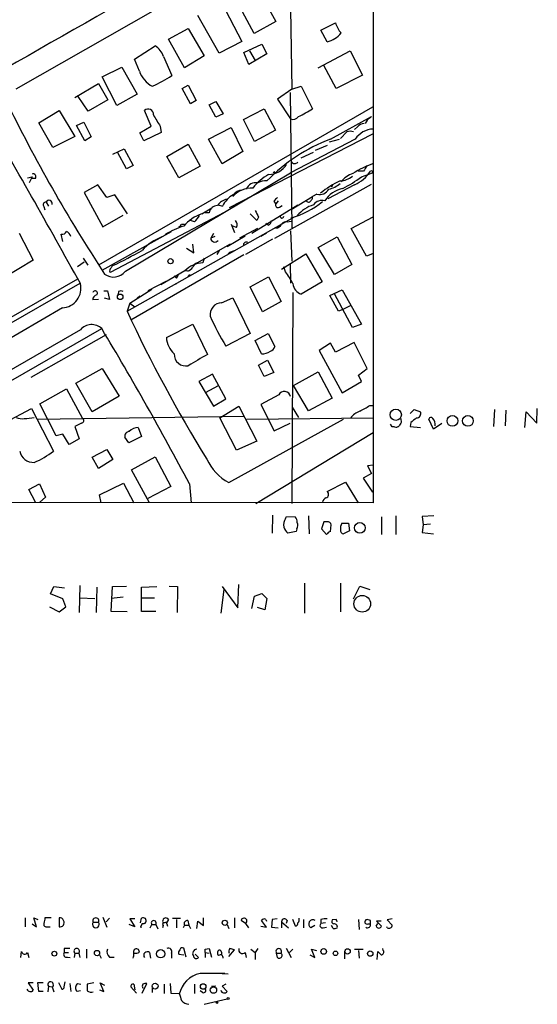
# Model space of a CAD drawing. Extents: x 1 to 967, y 5 to 892.
# Drawn here: x 887 to 965, y 5 to 154 of the extents above; entities that cross this region are included whole.
import ezdxf

# ---------------------------------------------------------------- set-up
doc = ezdxf.new("R2010")
doc.units = 0
doc.header["$MEASUREMENT"] = 0
doc.layers.add('MAIN', color=5, linetype='CONTINUOUS')

msp = doc.modelspace()

# ---------------------------------------------------------------- linework, layer by layer
at = {"layer": 'MAIN'}
for p, q in [((940.3927, 201.1679), (940.3927, 80.7719)), ((940.308, 173.7359), (886.5447, 143.0866)), ((922.782, 158.5806), (925.7453, 153.2466)), ((917.5327, 156.1253), (920.5807, 150.2833)), ((922.4433, 151.4686), (919.6493, 156.7179)), ((927.9467, 155.1939), (928.116, 143.0866)), ((917.194, 148.5053), (913.9767, 154.1779)), ((925.7453, 153.2466), (922.4433, 151.4686)), ((932.5187, 151.9766), (934.72, 153.0773)), ((909.574, 150.6219), (912.5373, 152.2306)), ((912.5373, 152.2306), (914.908, 148.0819)), ((933.45, 150.1986), (932.5187, 151.9766)), ((911.9447, 146.3039), (909.574, 150.6219)), ((920.5807, 150.2833), (917.194, 148.5053)), ((920.9193, 148.5899), (923.6287, 149.8599)), ((923.6287, 149.8599), (924.3907, 148.4206)), ((904.4093, 147.5739), (907.542, 149.6059)), ((921.6813, 146.8119), (920.9193, 148.5899)), ((924.3907, 148.4206), (921.6813, 146.8119)), ((921.766, 148.8439), (922.6127, 147.4046)), ((932.0953, 146.3039), (936.9213, 148.8439)), ((936.9213, 148.8439), (938.784, 145.2033)), ((905.1713, 145.7959), (904.4093, 147.5739)), ((908.812, 147.9973), (910.082, 145.1186)), ((914.908, 148.0819), (911.9447, 146.3039)), ((899.5833, 144.9493), (902.5467, 146.3886)), ((902.5467, 146.3886), (904.8327, 142.3246)), ((934.8047, 143.1713), (932.942, 146.6426)), ((895.4347, 141.8166), (898.9907, 143.9333)), ((898.9907, 143.9333), (900.43, 141.4779)), ((901.7847, 140.6313), (899.5833, 144.9493)), ((938.784, 145.2033), (934.8047, 143.1713)), ((911.606, 143.1713), (912.5373, 143.6793)), ((912.876, 140.8853), (911.606, 143.1713)), ((912.5373, 143.6793), (913.7227, 141.3933)), ((928.116, 143.0866), (925.9993, 141.5626)), ((927.862, 142.5786), (928.116, 122.1739)), ((928.116, 143.0866), (929.5553, 143.5099)), ((929.5553, 143.5099), (931.2487, 140.1233)), ((897.4667, 139.7846), (895.9427, 141.9859)), ((900.43, 141.4779), (897.4667, 139.7846)), ((904.8327, 142.3246), (901.7847, 140.6313)), ((913.7227, 141.3933), (912.876, 140.8853)), ((915.67, 140.7159), (916.686, 141.2239)), ((916.686, 141.2239), (917.7867, 139.3613)), ((925.9993, 141.5626), (927.9467, 138.5993)), ((890.016, 138.0066), (893.064, 139.8693)), ((893.064, 139.8693), (895.4347, 135.9746)), ((940.308, 140.3773), (898.9907, 116.5859)), ((906.9493, 137.4986), (905.9333, 139.8693)), ((916.686, 138.8533), (915.67, 140.7159)), ((920.8347, 138.5146), (923.9673, 140.1233)), ((923.9673, 140.1233), (925.6607, 136.9059)), ((892.1327, 134.2813), (890.016, 138.0066)), ((895.6887, 137.5833), (896.7893, 138.0913)), ((896.7893, 138.0913), (897.89, 135.8899)), ((917.7867, 139.3613), (916.686, 138.8533)), ((922.528, 135.2126), (920.8347, 138.5146)), ((933.958, 135.5513), (940.1387, 138.9379)), ((939.4613, 138.4299), (939.2073, 137.9219)), ((896.9587, 135.2973), (895.6887, 137.5833)), ((905.256, 136.4826), (906.9493, 137.4986)), ((905.8487, 135.2973), (905.256, 136.4826)), ((908.4733, 136.5673), (905.8487, 135.2973)), ((908.304, 137.4986), (908.4733, 136.5673)), ((915.5853, 135.5513), (918.972, 137.3293)), ((918.972, 137.3293), (920.75, 133.6886)), ((925.6607, 136.9059), (922.528, 135.2126)), ((936.4133, 136.6519), (935.482, 135.6359)), ((938.022, 137.4139), (937.5987, 136.9906)), ((895.4347, 135.9746), (892.1327, 134.2813)), ((897.89, 135.8899), (896.9587, 135.2973)), ((917.6173, 131.8259), (915.5853, 135.5513)), ((940.308, 136.3133), (918.718, 125.2219)), ((937.6833, 135.5513), (927.9467, 130.4713)), ((933.7887, 135.1279), (935.3127, 135.5513)), ((901.192, 133.2653), (902.8853, 134.1119)), ((903.224, 131.0639), (901.8693, 133.6039)), ((902.8853, 134.1119), (904.24, 131.5719)), ((909.32, 132.9266), (912.5373, 134.7893)), ((912.5373, 134.7893), (914.3153, 131.4873)), ((920.75, 133.6886), (917.6173, 131.8259)), ((931.3333, 133.5193), (929.4707, 132.6726)), ((933.45, 134.6199), (931.672, 133.8579)), ((911.098, 129.7093), (909.32, 132.9266)), ((904.24, 131.5719), (903.224, 131.0639)), ((914.3153, 131.4873), (911.098, 129.7093)), ((925.576, 130.6406), (925.322, 130.4713)), ((938.9533, 130.7253), (938.1067, 130.7253)), ((888.3227, 129.7093), (889, 129.8786)), ((889, 129.8786), (888.5767, 128.9473)), ((889.508, 129.6246), (889, 129.6246)), ((903.0547, 115.6546), (927.9467, 130.4713)), ((938.6147, 129.8786), (940.308, 130.4713)), ((898.906, 128.6933), (896.874, 127.5079)), ((900.2607, 126.7459), (898.906, 128.6933)), ((925.576, 120.6499), (940.1387, 128.7779)), ((937.5987, 128.6933), (933.5347, 126.5766)), ((891.1167, 126.0686), (891.4553, 125.4759)), ((896.874, 127.5079), (899.668, 122.3433)), ((901.446, 127.1693), (900.2607, 126.7459)), ((903.3933, 124.2906), (901.446, 127.1693)), ((925.4067, 126.1533), (925.7453, 125.8146)), ((926.084, 126.2379), (925.7453, 125.8146)), ((928.0313, 124.9679), (931.2487, 126.9153)), ((931.926, 127.2539), (931.2487, 126.9153)), ((890.778, 125.3913), (890.9473, 124.8833)), ((914.5693, 124.2906), (916.0933, 125.2219)), ((917.0247, 125.6453), (917.702, 125.4759)), ((922.1047, 121.4119), (929.0473, 125.6453)), ((926.2533, 125.3066), (926.6767, 125.5606)), ((899.668, 122.3433), (902.716, 124.1213)), ((918.0407, 124.5446), (900.7687, 115.4853)), ((903.3087, 109.6433), (928.5393, 123.8673)), ((913.4687, 123.1053), (912.7067, 123.3593)), ((915.67, 124.4599), (915.0773, 124.4599)), ((922.8667, 123.2746), (921.8507, 124.2906)), ((923.1207, 123.7826), (922.8667, 123.2746)), ((927.4387, 123.1053), (928.0313, 123.1899)), ((937.0907, 122.0893), (940.3927, 123.8673)), ((899.5833, 115.8239), (909.9973, 121.6659)), ((911.5213, 122.7666), (911.9447, 122.7666)), ((918.972, 122.7666), (919.48, 121.4966)), ((919.8187, 122.2586), (919.226, 122.4279)), ((922.9513, 122.0893), (920.242, 120.6499)), ((924.56, 122.5973), (924.2213, 122.8513)), ((927.9467, 121.7506), (928.116, 117.1786)), ((939.3767, 117.9406), (937.0907, 122.0893)), ((887.0527, 121.4119), (889.1693, 117.3479)), ((893.6567, 120.1419), (893.4027, 121.2426)), ((916.3473, 121.3273), (915.924, 120.6499)), ((916.5167, 120.9039), (915.924, 120.6499)), ((918.3793, 119.3799), (921.0887, 120.9886)), ((925.2373, 120.4806), (921.1733, 118.1946)), ((924.306, 121.4119), (923.4593, 120.9039)), ((932.0953, 119.2106), (934.974, 120.8193)), ((934.974, 120.8193), (937.1753, 116.6706)), ((912.2833, 119.1259), (913.384, 118.4486)), ((913.384, 118.4486), (913.2147, 119.7186)), ((913.892, 116.9246), (918.8873, 119.8033)), ((917.194, 118.7873), (916.8553, 118.1946)), ((918.8027, 118.5333), (919.48, 118.7873)), ((934.5507, 115.1466), (932.0953, 119.2106)), ((889.1693, 117.3479), (884.8513, 114.7233)), ((896.7047, 117.6019), (897.382, 116.5859)), ((920.9193, 118.1099), (903.9013, 108.2886)), ((914.908, 117.6019), (914.7387, 116.9246)), ((918.5487, 118.2793), (918.8027, 118.5333)), ((926.592, 115.9933), (930.2327, 118.2793)), ((930.2327, 118.2793), (932.688, 114.0459)), ((940.308, 118.2793), (939.3767, 117.9406)), ((896.874, 117.0093), (895.858, 116.3319)), ((912.0293, 115.7393), (908.3887, 113.6226)), ((912.4527, 115.6546), (912.114, 115.7393)), ((927.1847, 115.5699), (926.9307, 116.3319)), ((927.862, 116.8399), (927.9467, 113.8766)), ((937.1753, 116.6706), (934.5507, 115.1466)), ((895.858, 114.4693), (836.93, 80.6873)), ((910.7593, 114.6386), (910.4207, 114.8926)), ((912.7067, 115.1466), (912.876, 115.0619)), ((921.8507, 113.2839), (924.6447, 114.8079)), ((924.6447, 114.8079), (926.5073, 111.0826)), ((896.1967, 113.7919), (860.7213, 93.5566)), ((903.732, 110.8286), (907.034, 112.9453)), ((909.1507, 114.1306), (906.4413, 112.6913)), ((910.6747, 113.7073), (910.4207, 113.6226)), ((923.7133, 109.5586), (921.8507, 113.2839)), ((932.688, 114.0459), (929.5553, 112.1833)), ((933.8733, 112.0139), (935.736, 112.8606)), ((935.736, 112.8606), (938.6147, 107.6959)), ((898.9907, 111.4213), (898.144, 111.3366)), ((899.8373, 112.6913), (900.3453, 112.6913)), ((900.684, 111.4213), (899.922, 111.5906)), ((900.3453, 112.6913), (900.684, 111.4213)), ((902.0387, 112.6066), (901.954, 112.1833)), ((904.8327, 111.5906), (905.256, 111.9293)), ((917.5327, 110.9133), (919.226, 111.6753)), ((919.226, 111.6753), (921.8507, 106.2566)), ((928.2853, 112.4373), (928.116, 80.6873)), ((935.1433, 109.6433), (933.8733, 112.0139)), ((937.26, 107.1879), (934.5507, 112.2679)), ((893.572, 110.1513), (865.2087, 93.5566)), ((903.732, 110.8286), (903.3087, 109.6433)), ((903.732, 110.8286), (904.494, 110.3206)), ((926.5073, 111.0826), (923.7133, 109.5586)), ((935.8207, 109.8973), (935.1433, 109.6433)), ((937.006, 110.4899), (935.8207, 109.8973)), ((896.2813, 106.8493), (851.154, 80.8566)), ((853.8633, 80.8566), (899.4987, 107.0186)), ((909.2353, 105.6639), (913.2147, 107.6959)), ((913.2147, 107.6959), (915.416, 103.1239)), ((938.6147, 107.6959), (937.26, 107.1879)), ((900.176, 106.0873), (888.8307, 99.6526)), ((921.8507, 106.2566), (918.21, 104.3939)), ((922.6127, 105.2406), (924.56, 106.2566)), ((924.56, 106.2566), (925.576, 104.3093)), ((923.544, 103.2086), (922.6127, 105.2406)), ((933.958, 104.8173), (932.2647, 103.7166)), ((934.72, 103.4626), (933.958, 104.8173)), ((937.514, 104.9019), (934.72, 103.4626)), ((939.4613, 101.0073), (937.514, 104.9019)), ((932.2647, 103.7166), (935.736, 97.3666)), ((895.604, 98.8059), (899.5833, 101.0073)), ((899.5833, 101.0073), (902.1233, 96.8586)), ((923.1207, 101.5153), (924.4753, 102.2773)), ((923.9673, 99.8219), (923.1207, 101.5153)), ((924.4753, 102.2773), (925.4067, 100.4146)), ((938.1913, 99.9913), (939.4613, 101.0073)), ((916.178, 100.1606), (914.146, 99.0599)), ((918.21, 96.4353), (916.178, 100.1606)), ((925.4067, 100.4146), (923.9673, 99.8219)), ((928.37, 98.4673), (932.0953, 100.4993)), ((932.0953, 100.4993), (934.212, 96.5199)), ((938.6147, 99.0599), (938.1913, 99.9913)), ((890.1853, 95.6733), (894.1647, 97.9593)), ((894.1647, 97.9593), (896.62, 93.4719)), ((898.0593, 94.4879), (895.604, 98.8059)), ((914.146, 99.0599), (916.3473, 95.3346)), ((917.0247, 98.3826), (915.0773, 97.3666)), ((930.656, 94.6573), (928.37, 98.4673)), ((935.736, 97.3666), (938.6147, 99.0599)), ((902.1233, 96.8586), (898.0593, 94.4879)), ((916.3473, 95.3346), (918.21, 96.4353)), ((926.1687, 97.0279), (923.4593, 95.5886)), ((934.212, 96.5199), (930.656, 94.6573)), ((884.936, 92.8793), (888.9153, 94.9959)), ((888.9153, 94.9959), (892.2173, 88.5613)), ((892.6407, 90.8473), (890.1853, 95.6733)), ((917.2787, 93.5566), (920.1573, 95.3346)), ((920.1573, 95.3346), (922.8667, 90.0853)), ((923.4593, 95.5886), (925.4913, 91.6093)), ((928.2007, 95.1653), (929.132, 93.6413)), ((939.8847, 95.4193), (940.4773, 95.4193)), ((965.0307, 92.7946), (965.1153, 94.9959)), ((889.762, 93.3873), (920.9193, 93.8106)), ((919.8187, 88.7306), (917.2787, 93.5566)), ((921.3427, 93.3873), (940.3927, 93.5566)), ((944.5413, 93.4719), (944.626, 92.8793)), ((945.9807, 94.2339), (946.5733, 94.8266)), ((946.5733, 94.8266), (947.5047, 94.4879)), ((958.6807, 94.8266), (958.5113, 92.2866)), ((960.374, 94.7419), (960.2893, 92.3713)), ((963.2527, 92.1173), (963.422, 94.4879)), ((963.422, 94.4879), (965.0307, 92.7946)), ((896.4507, 92.7946), (895.4347, 92.2866)), ((895.4347, 92.2866), (896.112, 90.4239)), ((905.002, 92.1173), (905.51, 90.7626)), ((918.6333, 83.8199), (935.9053, 93.3873)), ((925.4913, 91.6093), (927.862, 92.7946)), ((943.2713, 92.2019), (943.0173, 92.6253)), ((943.61, 92.2019), (943.2713, 92.2019)), ((946.0653, 92.8793), (945.9807, 92.2866)), ((945.9807, 92.2866), (947.5047, 92.1173)), ((949.452, 91.8633), (948.7747, 93.3873)), ((950.722, 92.7099), (949.452, 91.8633)), ((893.6567, 91.1013), (892.6407, 90.8473)), ((894.588, 89.5773), (893.6567, 91.1013)), ((903.5627, 89.8313), (902.97, 90.6779)), ((905.51, 90.7626), (903.5627, 89.8313)), ((922.6973, 80.6873), (940.3927, 91.3553)), ((896.112, 90.4239), (894.588, 89.5773)), ((922.8667, 90.0853), (919.8187, 88.7306)), ((898.0593, 87.6299), (900.2607, 88.8153)), ((898.9907, 85.9366), (898.0593, 87.6299)), ((900.2607, 88.8153), (901.192, 87.2913)), ((903.986, 85.7673), (907.542, 87.7146)), ((907.542, 87.7146), (909.9127, 83.2273)), ((901.192, 87.2913), (898.9907, 85.9366)), ((940.3927, 86.4446), (939.546, 86.3599)), ((939.546, 86.3599), (940.1387, 85.1746)), ((906.6953, 80.7719), (903.986, 85.7673)), ((940.1387, 85.1746), (938.8687, 84.4973)), ((888.492, 82.8039), (890.1007, 83.6506)), ((890.1007, 83.6506), (891.032, 81.6186)), ((899.16, 81.9573), (902.8007, 83.7353)), ((902.8007, 83.7353), (904.3247, 80.7719)), ((909.9127, 83.2273), (906.4413, 81.4493)), ((912.7067, 83.6506), (912.9607, 80.7719)), ((933.45, 82.4653), (936.244, 83.9046)), ((936.244, 83.9046), (938.1067, 80.7719)), ((938.8687, 84.4973), (940.308, 82.3806)), ((889.508, 80.8566), (888.492, 82.8039)), ((891.032, 81.6186), (890.1853, 80.8566)), ((899.414, 80.7719), (899.16, 81.9573)), ((940.3927, 80.7719), (752.0093, 81.0259)), ((925.2373, 78.9093), (925.1527, 76.1999)), ((927.1847, 78.4013), (927.354, 78.7399)), ((927.354, 78.7399), (928.624, 78.6553)), ((930.656, 78.8246), (930.7407, 76.1153)), ((941.6627, 78.6553), (941.6627, 76.0306)), ((943.7793, 78.8246), (943.7793, 76.0306)), ((949.5367, 78.8246), (947.7587, 78.7399)), ((947.7587, 78.7399), (947.928, 77.4699)), ((932.942, 77.8933), (932.6033, 76.8773)), ((933.45, 77.8933), (932.942, 77.8933)), ((933.958, 76.4539), (934.0427, 77.4699)), ((935.6513, 77.7239), (936.6673, 77.7239)), ((936.6673, 77.7239), (936.8367, 76.5386)), ((947.928, 77.4699), (947.7587, 76.2846)), ((949.0287, 77.5546), (947.928, 77.4699)), ((928.7933, 76.4539), (927.5233, 76.1999)), ((928.878, 76.8773), (928.7933, 76.4539)), ((932.6033, 76.8773), (933.3653, 76.0306)), ((936.8367, 76.5386), (935.9053, 76.1153)), ((947.7587, 76.2846), (949.452, 76.1153)), ((896.1967, 68.3259), (896.112, 64.2619)), ((901.1073, 68.1566), (903.224, 68.2413)), ((909.6587, 68.2413), (910.9287, 68.1566)), ((919.988, 64.9393), (920.1573, 68.4953)), ((930.0633, 68.6646), (930.0633, 64.1773)), ((935.482, 68.6646), (935.482, 64.3466)), ((937.4293, 66.2939), (938.3607, 68.2413)), ((938.3607, 68.2413), (939.8847, 67.7333)), ((891.794, 67.0559), (892.302, 68.1566)), ((893.6567, 66.2939), (891.794, 67.0559)), ((892.302, 68.1566), (893.9107, 67.9873)), ((898.7367, 68.0719), (898.652, 64.2619)), ((900.938, 64.4313), (901.1073, 68.1566)), ((905.51, 68.0719), (907.796, 68.1566)), ((905.51, 64.4313), (905.51, 68.0719)), ((910.9287, 68.1566), (910.844, 64.2619)), ((917.8713, 67.7333), (917.448, 64.1773)), ((917.6173, 68.1566), (919.988, 64.9393)), ((922.528, 66.7173), (923.6287, 67.1406)), ((923.6287, 67.1406), (924.3907, 66.3786)), ((894.08, 65.1086), (893.6567, 66.2939)), ((896.1967, 66.4633), (898.4827, 66.3786)), ((902.716, 66.5479), (900.938, 66.3786)), ((905.5947, 66.4633), (907.4573, 66.4633)), ((922.1047, 64.8546), (922.528, 66.7173)), ((924.3907, 66.3786), (924.052, 64.6853)), ((891.6247, 65.1086), (893.064, 64.3466)), ((893.064, 64.3466), (894.08, 65.1086)), ((903.3087, 64.3466), (900.938, 64.4313)), ((907.6267, 64.4313), (905.51, 64.4313)), ((924.052, 64.6853), (922.9513, 65.0239)), ((887.984, 18.2879), (887.984, 16.9333)), ((889.6773, 16.9333), (889.254, 18.2879)), ((889.254, 18.2879), (889.8467, 18.0339)), ((891.8787, 18.2879), (890.9473, 18.2879)), ((893.064, 18.2879), (893.064, 16.9333)), ((899.668, 18.3726), (900.2607, 16.8486)), ((900.684, 18.2033), (900.176, 17.6953)), ((904.494, 18.1186), (903.732, 18.1186)), ((903.732, 18.1186), (904.494, 16.9333)), ((905.3407, 17.5259), (905.51, 18.2033)), ((909.574, 18.0339), (909.2353, 17.5259)), ((910.1667, 18.2033), (911.352, 18.2033)), ((910.7593, 18.0339), (910.7593, 16.7639)), ((912.4527, 17.8646), (912.622, 17.1873)), ((914.8233, 17.1026), (914.8233, 18.2879)), ((919.48, 18.2879), (919.48, 16.7639)), ((921.1733, 17.4413), (920.496, 17.8646)), ((924.306, 16.8486), (923.544, 17.8646)), ((924.2213, 18.0339), (924.306, 17.7799)), ((925.1527, 18.0339), (925.068, 16.8486)), ((925.9147, 18.1186), (925.1527, 18.0339)), ((927.4387, 17.8646), (927.2693, 17.4413)), ((928.7087, 17.0179), (928.2853, 18.0339)), ((929.894, 18.0339), (929.894, 16.7639)), ((932.5187, 18.0339), (932.5187, 17.4413)), ((934.8047, 18.0339), (934.212, 17.9493)), ((938.1913, 18.0339), (938.276, 16.5099)), ((939.9693, 17.8646), (939.4613, 18.0339)), ((943.2713, 18.1186), (942.5093, 17.9493)), ((942.5093, 17.9493), (943.2713, 17.1873)), ((889, 17.3566), (889.6773, 16.9333)), ((891.286, 16.9333), (891.7093, 16.9333)), ((898.2287, 17.6106), (898.9907, 17.6106)), ((904.494, 16.9333), (903.6473, 17.2719)), ((905.5947, 17.4413), (905.3407, 16.8486)), ((905.3407, 16.8486), (905.51, 16.8486)), ((906.78, 16.7639), (907.034, 17.2719)), ((907.034, 17.2719), (907.6267, 17.2719)), ((907.6267, 17.2719), (907.9653, 16.5946)), ((908.7273, 17.1026), (908.6427, 16.7639)), ((909.32, 17.3566), (909.4047, 17.0179)), ((911.9447, 17.1873), (911.7753, 16.7639)), ((911.9447, 17.1873), (912.622, 17.1873)), ((912.622, 17.1873), (912.876, 16.6793)), ((913.8073, 16.6793), (913.9767, 17.7799)), ((913.9767, 17.7799), (914.8233, 17.1026)), ((918.3793, 17.2719), (918.6333, 16.6793)), ((921.1733, 17.4413), (921.5967, 16.7639)), ((923.4593, 17.0179), (924.306, 16.8486)), ((925.068, 16.8486), (926.084, 16.7639)), ((926.592, 17.6953), (926.592, 16.7639)), ((926.592, 17.6953), (927.608, 16.7639)), ((931.5873, 17.1026), (930.9947, 16.7639)), ((933.196, 17.5259), (932.5187, 17.4413)), ((932.8573, 16.7639), (933.3653, 16.8486)), ((934.3813, 16.6793), (934.1273, 17.1026)), ((939.6307, 17.3566), (939.9693, 17.3566)), ((940.816, 17.0179), (941.07, 17.4413)), ((941.578, 17.7799), (940.9007, 17.7799)), ((940.9007, 17.7799), (941.6627, 17.0179)), ((942.5093, 16.7639), (942.4247, 16.9333)), ((893.826, 13.6313), (893.826, 13.0386)), ((897.2127, 13.5466), (897.2127, 12.1919)), ((912.1987, 12.3613), (911.86, 13.7159)), ((915.0773, 13.5466), (915.67, 13.6313)), ((915.67, 13.6313), (916.0087, 12.3613)), ((918.6333, 12.4459), (919.48, 13.4619)), ((921.9353, 13.5466), (922.6127, 13.0386)), ((923.036, 13.6313), (922.6127, 13.0386)), ((927.2693, 13.7159), (928.0313, 12.2766)), ((928.2853, 13.5466), (927.7773, 13.0386)), ((931.5873, 12.2766), (931.0793, 13.5466)), ((931.0793, 13.5466), (931.8413, 13.3773)), ((937.5987, 13.5466), (938.8687, 13.5466)), ((938.1913, 13.3773), (938.276, 12.1919)), ((941.9167, 13.3773), (941.832, 13.6313)), ((887.3067, 12.2766), (887.3913, 13.2079)), ((888.3227, 13.0386), (888.492, 12.2766)), ((893.826, 13.0386), (894.5033, 13.0386)), ((894.334, 12.3613), (894.7573, 12.2766)), ((895.4347, 12.9539), (895.35, 12.2766)), ((895.4347, 12.9539), (896.0273, 12.9539)), ((896.0273, 12.9539), (896.1967, 12.2766)), ((899.16, 12.6999), (899.414, 12.1919)), ((900.684, 12.3613), (901.3613, 12.3613)), ((906.6953, 13.0386), (906.8647, 12.1919)), ((909.9973, 12.9539), (909.9973, 12.1919)), ((911.098, 12.7846), (911.86, 12.6999)), ((913.5533, 12.7846), (914.0613, 12.2766)), ((915.0773, 13.0386), (915.0773, 12.2766)), ((915.0773, 13.0386), (915.67, 12.9539)), ((917.5327, 13.1233), (917.5327, 12.6999)), ((921.0887, 13.0386), (921.258, 12.2766)), ((922.6127, 13.0386), (922.6127, 12.0226)), ((925.83, 12.9539), (926.5073, 12.9539)), ((925.9993, 12.2766), (925.83, 12.9539)), ((930.8253, 12.6999), (931.5873, 12.2766)), ((936.0747, 13.1233), (936.0747, 12.1073)), ((940.9853, 12.0226), (941.07, 13.2079)), ((917.6173, 9.9059), (918.5487, 9.8213)), ((889.1693, 8.4666), (888.4073, 8.4666)), ((888.4073, 8.4666), (889.1693, 7.3659)), ((890.016, 7.1966), (889.8467, 8.5513)), ((889.8467, 8.5513), (890.6933, 8.5513)), ((891.4553, 7.9586), (891.3707, 7.1119)), ((891.4553, 7.9586), (892.048, 7.8739)), ((892.048, 7.8739), (892.302, 7.1119)), ((892.9793, 8.5513), (893.4873, 7.5353)), ((893.826, 7.8739), (893.9953, 8.6359)), ((894.6727, 8.3819), (894.842, 7.1966)), ((895.858, 8.3819), (896.366, 8.2973)), ((898.3133, 8.4666), (897.2973, 8.2973)), ((899.16, 7.4506), (899.8373, 7.1966)), ((899.8373, 7.1966), (899.2447, 8.4666)), ((899.2447, 8.4666), (899.922, 8.1279)), ((904.748, 6.9426), (903.9013, 7.8739)), ((904.3247, 8.2973), (904.494, 7.4506)), ((905.5947, 6.9426), (906.272, 8.3819)), ((907.1187, 7.7893), (907.1187, 7.0273)), ((908.8967, 8.2973), (908.8967, 6.8579)), ((909.828, 8.3819), (909.9127, 6.9426)), ((913.4687, 8.2973), (913.4687, 6.8579)), ((916.0087, 7.9586), (916.686, 8.0433)), ((918.21, 8.2973), (917.6173, 7.9586)), ((917.6173, 7.9586), (918.3793, 7.1966)), ((890.6933, 7.1966), (890.016, 7.1966)), ((896.2813, 7.2813), (895.7733, 7.1966)), ((909.9127, 6.9426), (911.1827, 6.8579)), ((914.654, 7.0273), (914.3153, 7.2813)), ((914.908, 5.2493), (918.3793, 6.0959))]:
    msp.add_line(p, q, dxfattribs=at)
for centre, radius in [((934.1273, 128.524), 0.1197), ((909.867, 117.1721), 0.3921), ((902.2721, 111.7951), 0.4173), ((943.8005, 94.0445), 0.8447), ((952.3306, 93.1227), 0.8176), ((954.653, 93.1245), 0.8136), ((938.3817, 77.0052), 0.8081), ((938.7491, 65.5731), 1.255), ((918.0406, 17.526), 0.391), ((898.7862, 12.9687), 0.395), ((908.3823, 12.8587), 0.6246), ((932.942, 13.208), 0.4233), ((936.5351, 13.2178), 0.3934), ((892.3635, 12.877), 0.3618), ((934.7157, 12.918), 0.3379), ((939.9411, 12.8881), 0.4084), ((907.5367, 7.9859), 0.4417), ((914.7717, 7.9301), 0.419), ((916.3162, 7.397), 0.4898), ((918.5275, 6.1172), 0.1496), ((916.8553, 5.5033), 0.1197)]:
    msp.add_circle(centre, radius, dxfattribs=at)
for centre, radius, start, end in [((8786.6066, -13681.0904), 15925.7197, 119.51694492, 119.74612818), ((937.9743, 153.8881), 3.3538, 193.990251, 224.120529), ((932.5177, 153.9863), 3.9008, 283.827839, 321.411304), ((905.9383, 147.0341), 3.0308, 18.53, 58.05353), ((908.9795, 147.0676), 4.0149, 198.466087, 242.388879), ((896.799, 166.053), 24.7929, 294.597191, 302.395367), ((1102.3665, 247.5209), 241.8353, 206.007745, 213.163053), ((-484.2305, -650.7713), 1578.0905, 28.97882, 30.0704542), ((906.4896, 139.2886), 0.8042, 353.094131, 133.770622), ((921.9444, 154.2549), 16.9196, 295.138617, 303.361061), ((1331.139, 392.3561), 493.7021, 210.849673, 211.078846), ((928.3478, 139.4391), 0.9307, 244.470219, 327.416432), ((939.1365, 136.4549), 1.4703, 93.841292, 139.28881), ((1066.7999, -30.666), 211.6803, 126.752594, 126.981777), ((936.9213, 135.214), 1.525, 70.542042, 109.457958), ((940.5113, 133.6941), 3.3833, 92.008901, 146.706352), ((943.0869, 111.174), 26.0305, 110.530103, 135.90945), ((928.5722, 132.5174), 0.6459, 213.11425, 317.359307), ((924.5266, 133.5974), 3.3822, 272.001089, 326.716349), ((945.0819, 118.227), 14.4125, 109.343647, 122.468753), ((935.5405, 133.4933), 5.2227, 293.20925, 327.994617), ((1150.8792, 4.1355), 246.8554, 148.919682, 149.148841), ((940.1069, 130.5559), 0.2182, 337.18418, 129.086218), ((889.1411, 129.8786), 0.4462, 325.305659, 108.434949), ((927.9384, 123.9757), 7.0573, 117.820666, 143.381455), ((924.2718, 126.8822), 2.4066, 87.168149, 120.897204), ((943.1284, 113.6977), 17.4001, 116.379502, 127.924196), ((935.3937, 132.1955), 2.9096, 270.070891, 309.898355), ((938.36, 127.0855), 3.4537, 107.096021, 143.977871), ((924.6293, 148.7714), 23.5059, 298.431605, 306.510705), ((922.1611, 124.1636), 4.0233, 88.391975, 136.847156), ((920.6228, 126.2383), 1.6088, 88.486287, 144.64241), ((922.6895, 127.4459), 1.5408, 77.004547, 158.288358), ((932.3069, 128.8204), 1.6122, 256.333546, 330.065128), ((936.5297, 124.1675), 3.9965, 100.218676, 148.798242), ((932.8146, 131.9112), 3.9955, 282.861661, 310.270462), ((891.0683, 125.6695), 0.402, 83.085343, 223.780696), ((891.5603, 125.8386), 0.4997, 347.435124, 152.593933), ((918.7461, 124.3472), 2.1758, 99.705184, 146.105439), ((921.2092, 123.7549), 3.9067, 119.075259, 153.86259), ((926.7196, 125.433), 1.4975, 118.750617, 151.249383), ((924.4837, 136.3539), 13.1438, 285.658701, 309.097284), ((930.6624, 126.484), 0.4239, 215.493679, 349.575468), ((930.7831, 126.7883), 0.4826, 307.862488, 15.257201), ((932.6456, 124.8531), 1.461, 71.412514, 147.164868), ((916.9811, 124.2301), 1.3311, 91.769341, 170.058596), ((1176.8665, 251.2905), 283.981, 206.45046, 206.679643), ((926.0417, 125.603), 0.3642, 144.476953, 305.523047), ((932.7643, 120.9124), 4.9206, 105.8787, 140.586229), ((916.3973, 118.73), 5.8533, 108.19784, 140.819962), ((911.5218, 125.4757), 3.0674, 309.397568, 332.020577), ((919.0355, 122.6501), 0.8756, 333.440802, 45.495074), ((924.2579, 123.3531), 0.8139, 291.787031, 354.465227), ((926.6648, 123.9227), 0.2676, 154.804575, 6.266866), ((927.3418, 122.1198), 0.9902, 84.384402, 139.217958), ((893.562, 121.8534), 0.6312, 255.382563, 342.71908), ((893.4237, 120.3252), 1.5318, 22.196623, 61.070731), ((914.095, 113.8025), 8.9103, 104.526893, 124.361016), ((910.8019, 123.0627), 0.778, 292.371723, 337.628278), ((925.7092, 123.1258), 0.9531, 267.08326, 337.859223), ((911.1218, 113.9038), 7.3755, 110.341376, 138.537615), ((916.5289, 120.6579), 0.6049, 180.757711, 325.043672), ((854.2234, 212.3427), 106.7315, 296.107898, 298.771203), ((921.2595, 119.6231), 0.4312, 54.15337, 189.855561), ((901.1436, 115.7514), 0.4597, 116.565051, 215.366724), ((901.2345, 116.2048), 0.2995, 98.157154, 188.100341), ((914.9734, 112.6988), 4.2323, 93.178929, 134.077159), ((911.648, 117.4753), 1.9906, 293.844128, 321.910186), ((914.1884, 115.9509), 1.0178, 106.930557, 163.069443), ((901.273, 117.0368), 2.255, 233.193623, 322.196551), ((910.0578, 115.29), 0.9573, 317.120783, 356.484521), ((827.967, 157.3172), 94.6529, 333.31359, 333.542827), ((919.7926, 109.7645), 9.3993, 25.371198, 38.144388), ((893.4295, 113.0858), 2.9379, 272.780112, 13.906642), ((898.4887, 112.3526), 0.355, 314.315223, 166.194739), ((911.0137, 113.4529), 0.4238, 126.88612, 143.11388), ((930.1882, 113.9886), 1.913, 185.901621, 250.680413), ((898.8849, 111.3718), 0.7417, 101.525044, 182.720065), ((902.3773, 112.0137), 0.6828, 60.262404, 119.730309), ((917.619, 109.1198), 1.7956, 92.754845, 187.632809), ((1090.5331, 196.3501), 206.3275, 204.849656, 211.881301), ((949.9429, 124.0283), 37.316, 203.94824, 211.746717), ((897.9722, 105.3726), 2.2449, 47.157166, 138.868576), ((482.7323, -143.9617), 486.5032, 27.895064, 31.056712), ((912.943, 105.9402), 3.718, 184.261838, 227.28129), ((924.6023, 104.6055), 1.0178, 286.932197, 343.080214), ((912.1534, 103.1224), 1.7348, 177.151943, 282.784943), ((1337.3058, -617.4048), 834.9567, 120.350172, 120.5793525), ((923.66, 105.2169), 2.0116, 266.694252, 308.008131), ((927.0154, 96.6046), 0.9466, 10.303222, 153.437656), ((727.4324, 476.0235), 435.8848, 298.940978, 299.170144), ((887.4761, 95.3345), 1.8931, 243.429535, 280.303222), ((887.8144, 100.415), 6.9431, 270.002476, 282.682135), ((896.4442, 93.156), 0.3615, 271.030389, 60.903834), ((939.4609, 91.6945), 3.0812, 110.92016, 142.818818), ((1115.8159, -118.4599), 271.0711, 128.542738, 128.771917), ((946.8979, 94.2198), 0.6634, 271.217957, 23.837087), ((949.0859, 93.3251), 0.3174, 27.550028, 168.697149), ((948.6039, 92.6346), 1.1331, 346.563466, 47.643315), ((905.0481, 90.1674), 1.9504, 91.354348, 135.905688), ((943.8216, 92.7948), 0.6295, 250.359033, 317.717127), ((1071.4681, 7.9427), 152.6537, 146.192759, 146.421922), ((903.6967, 90.7908), 0.7354, 93.851386, 188.830866), ((889.2273, 89.0006), 2.1356, 191.870281, 272.990085), ((884.7089, 98.0315), 12.0856, 292.524902, 308.408961), ((922.2146, 90.4565), 7.5412, 204.110758, 241.647426), ((933.1692, 82.0353), 0.5136, 282.537277, 56.854529), ((933.5828, 80.7781), 0.8139, 111.787031, 174.465227), ((927.9769, 77.9053), 0.9906, 354.397613, 49.212375), ((928.3279, 77.5123), 1.4482, 142.129874, 195.253037), ((929.4012, 78.0489), 2.6354, 200.376144, 224.555713), ((928.1531, 77.4127), 0.9012, 323.550995, 26.058953), ((933.5876, 77.4594), 0.4552, 1.321685, 107.595058), ((937.0902, 76.962), 1.6282, 152.098704, 188.978664), ((934.296, 75.354), 1.1506, 107.082228, 143.983609), ((935.9241, 76.5762), 0.4613, 163.411395, 267.664214), ((1102.5173, -24.4613), 215.8457, 168.576788, 168.805966), ((893.1662, 17.6979), 0.5988, 16.164899, 99.827279), ((893.2261, 17.5274), 0.6158, 254.738353, 33.204872), ((898.6097, 17.8302), 0.4398, 330.0418, 209.9582), ((905.7613, 17.8455), 0.4372, 247.599905, 125.082197), ((907.3304, 17.4898), 0.3679, 323.669114, 216.321659), ((909.1586, 17.7666), 0.4939, 32.760315, 209.165022), ((912.3941, 17.3794), 0.4887, 83.11346, 203.144714), ((920.9246, 17.7969), 0.4339, 304.968223, 171.023941), ((923.9673, 17.6105), 0.4937, 59.040224, 149.024302), ((927.0335, 17.6892), 0.4415, 23.406467, 179.208421), ((928.6236, 17.9917), 0.6297, 312.290215, 19.634851), ((931.291, 17.3142), 0.6694, 55.308094, 145.296185), ((933.2383, 15.2835), 2.843, 85.729587, 104.66191), ((934.5366, 17.7376), 0.3875, 146.88812, 259.502061), ((850.2494, -24.4554), 94.6305, 26.45046, 26.67967), ((939.5713, 17.5937), 0.4537, 104.030118, 188.59446), ((812.9693, 17.6106), 127.0003, 359.885409, 0.114591), ((891.1378, 17.2931), 0.3891, 157.613458, 292.386542), ((898.6097, 17.2763), 0.5069, 138.735385, 41.264615), ((908.9249, 17.2719), 0.2602, 77.480746, 220.589353), ((909.1083, 17.3566), 0.2116, 0, 126.875312), ((928.5985, 17.4582), 0.4539, 284.051552, 8.578205), ((931.4884, 17.3989), 0.8043, 158.375849, 232.135637), ((932.7621, 17.1396), 0.3876, 128.89526, 284.219102), ((934.5508, 17.6105), 0.9465, 259.683783, 296.559637), ((934.5315, 16.8987), 0.4626, 343.057546, 98.140613), ((939.5037, 17.8224), 0.4828, 217.890597, 285.250955), ((939.541, 17.2221), 0.4489, 236.309933, 17.433969), ((941.2394, 17.1873), 0.4559, 201.806076, 338.189256), ((942.7633, 17.2042), 0.5083, 240.020238, 358.094603), ((894.2493, -198.0185), 211.6502, 89.885381, 90.114592), ((895.731, 13.2502), 0.419, 315, 225), ((901.2556, 13.1657), 0.9868, 157.293933, 234.602713), ((904.7247, 13.1551), 0.4477, 355.927148, 206.702396), ((909.5599, 13.1939), 0.4989, 331.246562, 118.743369), ((911.6905, 12.9963), 0.6292, 132.268789, 199.661787), ((911.6483, 13.3913), 0.3875, 56.88812, 169.502061), ((913.8528, 12.8888), 0.6593, 93.956844, 212.909106), ((788.0773, 13.2926), 127.0003, 359.885409, 0.114591), ((917.2363, 13.1091), 0.2966, 2.742842, 177.256233), ((919.0992, 13.2502), 0.4829, 127.883309, 217.85729), ((876.7972, -155.7549), 174.5169, 75.843169, 76.072384), ((920.7077, 13.4681), 0.5741, 163.484297, 311.575527), ((926.1687, 13.2079), 0.4234, 323.124688, 216.867191), ((941.5779, 13.1233), 0.4234, 270.013532, 36.859073), ((887.8927, 13.3194), 0.5136, 192.537277, 326.854529), ((894.1929, 12.7846), 0.4462, 145.305659, 288.434949), ((902.7565, 12.7425), 1.5824, 339.637627, 7.677432), ((904.5362, 14.0972), 1.1627, 259.519291, 303.109188), ((906.3566, 12.6153), 0.5421, 51.33524, 218.66476), ((913.7462, 12.6012), 0.4524, 188.977235, 314.14918), ((917.4058, 12.9963), 0.4828, 164.749045, 232.109403), ((917.3617, 12.2655), 0.4313, 350.175162, 125.812527), ((926.2533, 12.6152), 0.4234, 233.124688, 53.132809), ((1068.3239, 139.9538), 179.6053, 224.885409, 225.114592), ((915.1787, 5.9099), 4.0882, 102.19225, 167.80775), ((916.178, -921.4433), 931.3511, 89.8854085, 90.1145915), ((888.6674, 7.6381), 0.4415, 193.463431, 269.208421), ((891.7937, 8.2106), 0.4219, 307.062721, 216.67435), ((893.5297, 7.8316), 0.2993, 261.856362, 8.124688), ((896.3324, 7.7523), 0.7883, 126.997816, 224.825256), ((1151.2971, 7.7893), 254.0003, 179.885409, 180.114592), ((904.2259, 7.9727), 0.3393, 73.071082, 196.928918), ((906.145, 8.0009), 0.552, 147.524827, 212.466416), ((906.1025, 7.4507), 0.9465, 79.683783, 116.559637), ((914.8064, 7.3659), 0.3714, 245.768033, 43.155907), ((888.8306, 7.5354), 0.3787, 243.44848, 333.414653), ((897.9325, 8.1283), 1.0587, 233.132267, 286.247216), ((1165.3518, 90.9998), 267.7346, 198.316967, 198.54615), ((917.9462, 7.4603), 0.5071, 190.729327, 328.664173), ((912.6643, 6.6464), 1.3977, 215.13978, 268.265785)]:
    msp.add_arc(centre, radius, start, end, dxfattribs=at)

doc.saveas('drawing.dxf')
